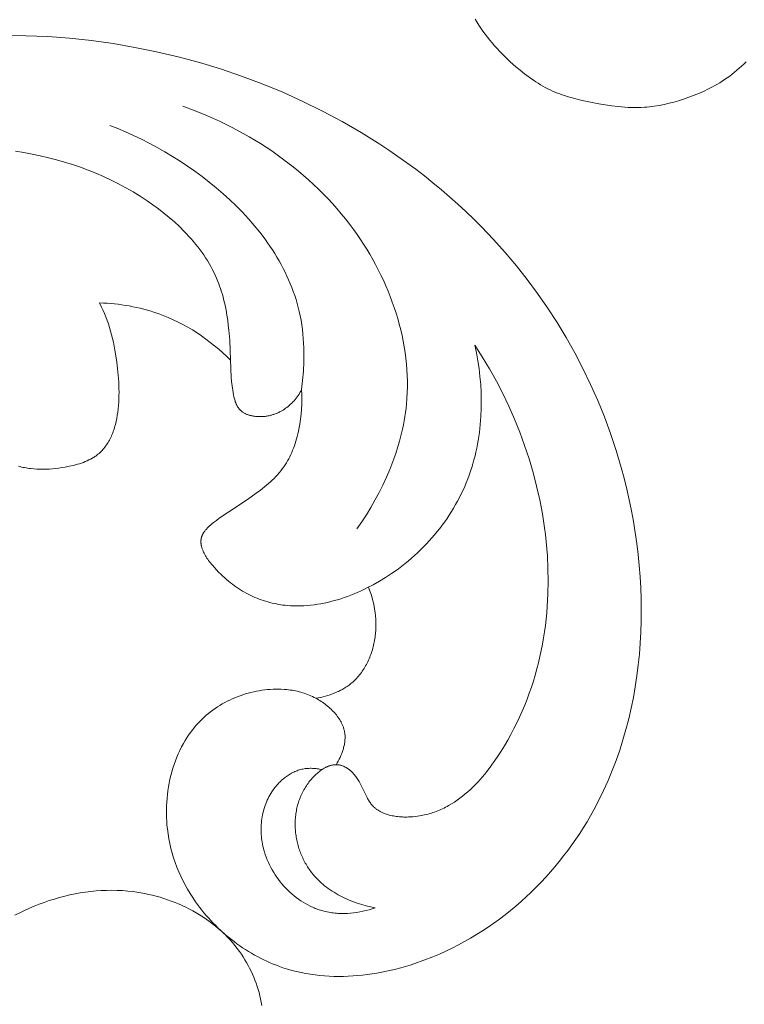
# Model space of a CAD drawing. Units: millimetres. Extents: x 5787 to 13714, y 5621 to 8839.
# Drawn here: x 7171 to 7201, y 7066 to 7108 of the extents above; entities that cross this region are included whole.
import ezdxf

# ---------------------------------------------------------------- set-up
doc = ezdxf.new("R2010")
doc.units = ezdxf.units.MM
doc.layers.get('0').update_dxf_attribs({"lineweight": 13})

# ---------------------------------------------------------------- blocks, each defined once
blk = doc.blocks.new('N.VRS_008R_45_20')
at = {"linetype": 'ByBlock', "lineweight": -2}
blk.add_lwpolyline([(43.081, 0.108), (43.173, 0.015), (43.264, -0.08), (43.352, -0.177), (43.438, -0.275), (43.521, -0.376), (43.602, -0.479), (43.681, -0.583), (43.758, -0.689), (43.832, -0.796), (43.898, -0.897), (43.962, -1), (44.024, -1.103), (44.084, -1.208), (44.142, -1.313), (44.197, -1.42), (44.251, -1.528), (44.304, -1.637), (44.402, -1.857), (44.494, -2.081), (44.579, -2.307), (44.658, -2.536), (44.721, -2.739), (44.78, -2.942), (44.833, -3.147), (44.88, -3.354), (44.921, -3.561), (44.954, -3.769), (44.968, -3.873), (44.98, -3.978), (44.991, -4.082), (44.999, -4.187), (45.006, -4.324), (45.01, -4.461), (45.011, -4.599), (45.009, -4.737), (45.004, -4.874), (44.996, -5.012), (44.972, -5.288), (44.939, -5.563), (44.899, -5.838), (44.852, -6.113), (44.801, -6.387), (44.711, -6.818), (44.66, -7.032), (44.604, -7.244), (44.543, -7.453), (44.509, -7.557), (44.474, -7.66), (44.437, -7.762), (44.398, -7.863), (44.357, -7.964), (44.314, -8.063), (44.265, -8.168), (44.214, -8.272), (44.16, -8.375), (44.104, -8.476), (44.046, -8.576), (43.985, -8.676), (43.923, -8.774), (43.858, -8.871), (43.724, -9.062), (43.583, -9.25), (43.437, -9.433), (43.286, -9.613), (43.075, -9.851), (42.857, -10.081), (42.745, -10.194), (42.631, -10.304), (42.516, -10.412), (42.399, -10.517), (42.28, -10.621), (42.158, -10.722), (42.035, -10.82), (41.911, -10.916), (41.784, -11.008), (41.655, -11.099), (41.524, -11.186), (41.391, -11.27), (41.28, -11.337)], dxfattribs=at)
blk = doc.blocks.new('N.VRS_004_139_596')
at = {"color": 0, "linetype": 'ByBlock', "lineweight": -2}
for points in [[(56.397, 79.76), (56.441, 79.834), (56.483, 79.909), (56.523, 79.987), (56.561, 80.066), (56.597, 80.147), (56.631, 80.229), (56.646, 80.27), (56.661, 80.312), (56.675, 80.353), (56.688, 80.395), (56.701, 80.437), (56.712, 80.48), (56.723, 80.522), (56.732, 80.565), (56.741, 80.607), (56.749, 80.65), (56.755, 80.692), (56.761, 80.735), (56.765, 80.777), (56.768, 80.82), (56.77, 80.862), (56.771, 80.904), (56.771, 80.946), (56.769, 80.988), (56.766, 81.03), (56.762, 81.072), (56.758, 81.102), (56.753, 81.132), (56.747, 81.162), (56.741, 81.192), (56.734, 81.222), (56.726, 81.252), (56.718, 81.282), (56.709, 81.311), (56.699, 81.34), (56.689, 81.369), (56.678, 81.398), (56.667, 81.427), (56.654, 81.455), (56.641, 81.484), (56.628, 81.512), (56.614, 81.54), (56.6, 81.568), (56.584, 81.596), (56.569, 81.623), (56.553, 81.65), (56.519, 81.704), (56.483, 81.757), (56.445, 81.81), (56.405, 81.861), (56.363, 81.911), (56.32, 81.961), (56.275, 82.009), (56.229, 82.057), (56.181, 82.103), (56.132, 82.149), (56.082, 82.193), (56.031, 82.236), (55.978, 82.278), (55.925, 82.319), (55.87, 82.359), (55.815, 82.397), (55.759, 82.435), (55.703, 82.47), (55.646, 82.505), (55.588, 82.538), (55.531, 82.57), (55.472, 82.6), (55.402, 82.635), (55.331, 82.668), (55.26, 82.699), (55.188, 82.727), (55.117, 82.754), (55.045, 82.779), (54.972, 82.802), (54.9, 82.823), (54.827, 82.843), (54.753, 82.861), (54.68, 82.877), (54.606, 82.891), (54.532, 82.904), (54.458, 82.915), (54.383, 82.925), (54.308, 82.933), (54.193, 82.943), (54.078, 82.949), (53.962, 82.953), (53.846, 82.953), (53.729, 82.95), (53.613, 82.943), (53.496, 82.934), (53.379, 82.922), (53.262, 82.906), (53.145, 82.887), (53.028, 82.866), (52.912, 82.841), (52.796, 82.814), (52.681, 82.783), (52.567, 82.75), (52.453, 82.714), (52.34, 82.675), (52.228, 82.633), (52.117, 82.588), (52.007, 82.541), (51.899, 82.491), (51.792, 82.438), (51.686, 82.383), (51.582, 82.325), (51.48, 82.264), (51.379, 82.201), (51.28, 82.135), (51.183, 82.067), (51.088, 81.996), (50.995, 81.922), (50.905, 81.847), (50.817, 81.769), (50.759, 81.714), (50.702, 81.659), (50.646, 81.603), (50.591, 81.546), (50.537, 81.488), (50.485, 81.428), (50.433, 81.368), (50.383, 81.307), (50.334, 81.245), (50.285, 81.182), (50.238, 81.118), (50.192, 81.054), (50.104, 80.922), (50.019, 80.787), (49.939, 80.649), (49.864, 80.508), (49.792, 80.365), (49.725, 80.219), (49.662, 80.071), (49.604, 79.92), (49.55, 79.768), (49.5, 79.614), (49.454, 79.459), (49.412, 79.302), (49.375, 79.143), (49.342, 78.984), (49.313, 78.823), (49.288, 78.662), (49.267, 78.5), (49.251, 78.338), (49.238, 78.176), (49.23, 78.013), (49.225, 77.851), (49.225, 77.689), (49.229, 77.527), (49.236, 77.366), (49.248, 77.205), (49.264, 77.046), (49.291, 76.836), (49.325, 76.628), (49.365, 76.423), (49.412, 76.219), (49.466, 76.018), (49.526, 75.819), (49.593, 75.622), (49.665, 75.428), (49.744, 75.237), (49.828, 75.047), (49.918, 74.861), (50.014, 74.677), (50.116, 74.497), (50.223, 74.318), (50.335, 74.143), (50.452, 73.971), (50.538, 73.852), (50.626, 73.735), (50.716, 73.619), (50.809, 73.505), (50.904, 73.393), (51.001, 73.282), (51.1, 73.173), (51.202, 73.066), (51.305, 72.961), (51.411, 72.858), (51.518, 72.757), (51.628, 72.658), (51.739, 72.561), (51.852, 72.466), (51.967, 72.373), (52.084, 72.283), (52.203, 72.195), (52.323, 72.109), (52.444, 72.026), (52.567, 71.945), (52.692, 71.867), (52.818, 71.791), (52.945, 71.717), (53.074, 71.647), (53.204, 71.579), (53.335, 71.513), (53.468, 71.451), (53.601, 71.391), (53.736, 71.335), (53.871, 71.281), (54.008, 71.23), (54.145, 71.182), (54.335, 71.121), (54.527, 71.066), (54.72, 71.017), (54.914, 70.973), (55.109, 70.935), (55.306, 70.902), (55.504, 70.874), (55.702, 70.851), (55.902, 70.834), (56.102, 70.821), (56.303, 70.814), (56.504, 70.811), (56.705, 70.813), (56.907, 70.82), (57.11, 70.831), (57.312, 70.847), (57.514, 70.867), (57.717, 70.892), (57.919, 70.92), (58.12, 70.953), (58.322, 70.99), (58.523, 71.031), (58.723, 71.076), (58.923, 71.125), (59.122, 71.178), (59.32, 71.234), (59.517, 71.293), (59.713, 71.356), (60.101, 71.493), (60.484, 71.642), (60.758, 71.757), (61.028, 71.879), (61.295, 72.007), (61.558, 72.141), (61.818, 72.281), (62.074, 72.427), (62.327, 72.578), (62.576, 72.735), (62.821, 72.897), (63.062, 73.065), (63.3, 73.238), (63.533, 73.416), (63.763, 73.599), (63.988, 73.786), (64.209, 73.979), (64.426, 74.176), (64.639, 74.377), (64.848, 74.583), (65.052, 74.793), (65.252, 75.007), (65.447, 75.225), (65.638, 75.447), (65.824, 75.673), (66.005, 75.902), (66.182, 76.135), (66.354, 76.371), (66.522, 76.611), (66.684, 76.854), (66.841, 77.1), (66.994, 77.348), (67.141, 77.6), (67.283, 77.854), (67.497, 78.26), (67.697, 78.671), (67.885, 79.089), (68.061, 79.512), (68.224, 79.94), (68.375, 80.373), (68.514, 80.81), (68.641, 81.252), (68.757, 81.697), (68.86, 82.146), (68.952, 82.599), (69.033, 83.054), (69.102, 83.512), (69.16, 83.973), (69.207, 84.435), (69.243, 84.9), (69.268, 85.365), (69.283, 85.832), (69.287, 86.3), (69.281, 86.768), (69.264, 87.236), (69.238, 87.704), (69.201, 88.172), (69.154, 88.639), (69.098, 89.105), (69.032, 89.57), (68.957, 90.033), (68.872, 90.494), (68.778, 90.953), (68.675, 91.409), (68.563, 91.863), (68.442, 92.313), (68.227, 93.036), (67.99, 93.75), (67.731, 94.454), (67.45, 95.147), (67.147, 95.829), (66.824, 96.5), (66.48, 97.159), (66.117, 97.806), (65.733, 98.44), (65.331, 99.062), (64.909, 99.67), (64.469, 100.264), (64.011, 100.844), (63.536, 101.409), (63.043, 101.96), (62.533, 102.494), (62.207, 102.82), (61.875, 103.14), (61.536, 103.453), (61.191, 103.76), (60.841, 104.06), (60.485, 104.355), (60.124, 104.643), (59.757, 104.924), (59.385, 105.199), (59.008, 105.468), (58.625, 105.73), (58.239, 105.985), (57.451, 106.477), (56.646, 106.942), (55.825, 107.38), (54.988, 107.791), (54.138, 108.175), (53.274, 108.531), (52.399, 108.859), (51.514, 109.16), (50.619, 109.432), (49.716, 109.676), (48.809, 109.89), (47.896, 110.075), (46.979, 110.232), (46.057, 110.36), (45.133, 110.458), (44.207, 110.528), (43.28, 110.568), (42.354, 110.578)], [(57.275, 89.73), (57.476, 90.023), (57.671, 90.322), (57.858, 90.628), (58.036, 90.939), (58.207, 91.256), (58.368, 91.578), (58.52, 91.905), (58.661, 92.236), (58.792, 92.571), (58.912, 92.91), (59.02, 93.252), (59.07, 93.425), (59.116, 93.598), (59.159, 93.771), (59.199, 93.946), (59.236, 94.12), (59.269, 94.296), (59.298, 94.472), (59.325, 94.648), (59.347, 94.825), (59.366, 95.002), (59.386, 95.243), (59.399, 95.484), (59.405, 95.725), (59.405, 95.967), (59.398, 96.209), (59.385, 96.451), (59.365, 96.693), (59.34, 96.935), (59.308, 97.176), (59.27, 97.417), (59.227, 97.657), (59.178, 97.896), (59.123, 98.135), (59.062, 98.373), (58.997, 98.61), (58.925, 98.845), (58.849, 99.08), (58.767, 99.313), (58.68, 99.544), (58.589, 99.774), (58.492, 100.002), (58.391, 100.229), (58.285, 100.453), (58.174, 100.675), (58.06, 100.895), (57.94, 101.113), (57.817, 101.329), (57.689, 101.541), (57.557, 101.752), (57.422, 101.959), (57.282, 102.164), (57.139, 102.365), (56.968, 102.595), (56.793, 102.821), (56.613, 103.042), (56.428, 103.259), (56.239, 103.472), (56.046, 103.681), (55.848, 103.885), (55.647, 104.086), (55.441, 104.282), (55.232, 104.473), (55.019, 104.661), (54.802, 104.844), (54.582, 105.023), (54.359, 105.197), (54.133, 105.367), (53.903, 105.533), (53.671, 105.695), (53.435, 105.852), (53.197, 106.005), (52.957, 106.154), (52.714, 106.298), (52.468, 106.437), (51.971, 106.704), (51.466, 106.953), (50.953, 107.184), (50.435, 107.397), (49.912, 107.592)], [(54.938, 95.61), (54.979, 95.999), (55.01, 96.391), (55.027, 96.784), (55.031, 96.981), (55.03, 97.177), (55.026, 97.374), (55.018, 97.57), (55.006, 97.766), (54.989, 97.961), (54.968, 98.155), (54.942, 98.349), (54.911, 98.541), (54.874, 98.732), (54.837, 98.906), (54.795, 99.078), (54.749, 99.248), (54.699, 99.418), (54.645, 99.587), (54.586, 99.754), (54.524, 99.921), (54.458, 100.086), (54.388, 100.25), (54.314, 100.412), (54.237, 100.574), (54.156, 100.734), (54.072, 100.892), (53.984, 101.05), (53.893, 101.206), (53.798, 101.361), (53.701, 101.514), (53.6, 101.666), (53.496, 101.816), (53.389, 101.966), (53.167, 102.259), (52.933, 102.547), (52.689, 102.828), (52.435, 103.103), (52.172, 103.372), (51.9, 103.634), (51.619, 103.889), (51.332, 104.136), (51.037, 104.377), (50.736, 104.61), (50.429, 104.836), (50.116, 105.054), (49.8, 105.265), (49.479, 105.467), (49.154, 105.661), (48.827, 105.846), (48.497, 106.023), (48.166, 106.192), (47.834, 106.351), (47.501, 106.502), (47.168, 106.643), (46.835, 106.775)], [(42.853, 105.692), (43.203, 105.632), (43.551, 105.565), (43.896, 105.491), (44.24, 105.409), (44.581, 105.32), (44.919, 105.223), (45.254, 105.118), (45.587, 105.005), (45.916, 104.883), (46.242, 104.753), (46.564, 104.614), (46.883, 104.466), (47.198, 104.31), (47.509, 104.143), (47.815, 103.968), (48.118, 103.783), (48.416, 103.588), (48.654, 103.422), (48.888, 103.251), (49.117, 103.072), (49.342, 102.888), (49.561, 102.697), (49.773, 102.499), (49.979, 102.296), (50.079, 102.191), (50.177, 102.086), (50.272, 101.978), (50.366, 101.869), (50.457, 101.759), (50.546, 101.647), (50.633, 101.533), (50.717, 101.418), (50.798, 101.302), (50.877, 101.184), (50.953, 101.064), (51.026, 100.943), (51.096, 100.82), (51.163, 100.696), (51.227, 100.57), (51.287, 100.443), (51.345, 100.314), (51.399, 100.184), (51.437, 100.086), (51.473, 99.987), (51.508, 99.888), (51.54, 99.788), (51.601, 99.585), (51.654, 99.38), (51.702, 99.173), (51.744, 98.965), (51.78, 98.754), (51.812, 98.543), (51.839, 98.331), (51.862, 98.119), (51.898, 97.694), (51.921, 97.27), (51.946, 96.492), (51.963, 96.132), (51.977, 95.951), (51.996, 95.767), (52.009, 95.674), (52.023, 95.581), (52.039, 95.487), (52.058, 95.391), (52.076, 95.306), (52.097, 95.222), (52.109, 95.18), (52.122, 95.138), (52.135, 95.097), (52.15, 95.057), (52.166, 95.017), (52.174, 94.997), (52.183, 94.978), (52.192, 94.959), (52.202, 94.94), (52.212, 94.922), (52.222, 94.904), (52.232, 94.886), (52.243, 94.868), (52.255, 94.851), (52.266, 94.834), (52.279, 94.817), (52.291, 94.801), (52.304, 94.786), (52.318, 94.77), (52.327, 94.76), (52.337, 94.75), (52.347, 94.74), (52.357, 94.731), (52.368, 94.721), (52.378, 94.712), (52.389, 94.703), (52.4, 94.694), (52.411, 94.685), (52.422, 94.677), (52.434, 94.669), (52.445, 94.66), (52.469, 94.645), (52.494, 94.63), (52.519, 94.616), (52.545, 94.602), (52.571, 94.589), (52.598, 94.577), (52.625, 94.566), (52.653, 94.555), (52.681, 94.545), (52.71, 94.536), (52.739, 94.527), (52.768, 94.519), (52.798, 94.511), (52.828, 94.504), (52.858, 94.498), (52.889, 94.493), (52.919, 94.488), (52.95, 94.483), (52.981, 94.479), (53.012, 94.476), (53.043, 94.473), (53.074, 94.471), (53.136, 94.468), (53.198, 94.468), (53.233, 94.468), (53.267, 94.47), (53.301, 94.472), (53.336, 94.474), (53.369, 94.477), (53.403, 94.481), (53.437, 94.485), (53.47, 94.49), (53.503, 94.496), (53.536, 94.502), (53.569, 94.509), (53.602, 94.516), (53.634, 94.524), (53.666, 94.533), (53.698, 94.542), (53.73, 94.552), (53.762, 94.562), (53.793, 94.573), (53.824, 94.584), (53.855, 94.596), (53.886, 94.609), (53.916, 94.622), (53.946, 94.636), (53.976, 94.65), (54.006, 94.665), (54.036, 94.68), (54.065, 94.696), (54.094, 94.712), (54.151, 94.746), (54.207, 94.783), (54.262, 94.821), (54.316, 94.861), (54.369, 94.903), (54.42, 94.947), (54.471, 94.993), (54.52, 95.041), (54.568, 95.09), (54.615, 95.142), (54.66, 95.194), (54.704, 95.249), (54.747, 95.305), (54.788, 95.363), (54.828, 95.422), (54.866, 95.483), (54.903, 95.546), (54.938, 95.61)], [(42.98, 92.372), (43.042, 92.355), (43.105, 92.34), (43.168, 92.326), (43.231, 92.313), (43.295, 92.301), (43.359, 92.29), (43.423, 92.281), (43.487, 92.272), (43.617, 92.259), (43.747, 92.25), (43.879, 92.245), (44.011, 92.244), (44.143, 92.247), (44.277, 92.254), (44.41, 92.264), (44.544, 92.277), (44.678, 92.294), (44.812, 92.314), (44.947, 92.336), (45.122, 92.37), (45.296, 92.41), (45.382, 92.432), (45.468, 92.455), (45.552, 92.481), (45.635, 92.508), (45.717, 92.537), (45.797, 92.568), (45.875, 92.602), (45.952, 92.637), (45.989, 92.656), (46.026, 92.675), (46.063, 92.695), (46.098, 92.716), (46.134, 92.737), (46.168, 92.759), (46.203, 92.781), (46.236, 92.804), (46.284, 92.84), (46.331, 92.877), (46.377, 92.916), (46.421, 92.956), (46.463, 92.997), (46.505, 93.04), (46.544, 93.084), (46.583, 93.129), (46.62, 93.176), (46.656, 93.224), (46.691, 93.273), (46.724, 93.323), (46.756, 93.374), (46.787, 93.427), (46.816, 93.48), (46.845, 93.535), (46.872, 93.59), (46.898, 93.647), (46.923, 93.705), (46.946, 93.763), (46.969, 93.822), (46.99, 93.883), (47.011, 93.944), (47.03, 94.006), (47.048, 94.068), (47.066, 94.132), (47.097, 94.26), (47.125, 94.392), (47.148, 94.525), (47.168, 94.661), (47.185, 94.799), (47.198, 94.938), (47.208, 95.078), (47.215, 95.22), (47.219, 95.362), (47.221, 95.505), (47.219, 95.648), (47.209, 95.935), (47.19, 96.22), (47.163, 96.501), (47.13, 96.776), (47.079, 97.118), (47.05, 97.284), (47.019, 97.448), (46.984, 97.609), (46.947, 97.769), (46.908, 97.926), (46.865, 98.081), (46.819, 98.234), (46.77, 98.386), (46.717, 98.536), (46.662, 98.685), (46.602, 98.833), (46.539, 98.98), (46.473, 99.126), (46.402, 99.272)], [(46.402, 99.272), (46.559, 99.266), (46.717, 99.258), (46.874, 99.246), (47.031, 99.232), (47.187, 99.215), (47.344, 99.195), (47.5, 99.172), (47.656, 99.146), (47.811, 99.116), (47.966, 99.084), (48.12, 99.049), (48.273, 99.011), (48.425, 98.969), (48.577, 98.924), (48.727, 98.876), (48.877, 98.825), (49.092, 98.745), (49.304, 98.658), (49.513, 98.564), (49.72, 98.465), (49.924, 98.359), (50.125, 98.247), (50.322, 98.13), (50.517, 98.007), (50.708, 97.879), (50.895, 97.746), (51.079, 97.607), (51.259, 97.465), (51.434, 97.317), (51.606, 97.166), (51.773, 97.011), (51.936, 96.851)], [(54.938, 95.61), (54.945, 95.405), (54.946, 95.198), (54.941, 94.989), (54.93, 94.778), (54.912, 94.568), (54.888, 94.357), (54.857, 94.148), (54.819, 93.94), (54.798, 93.838), (54.774, 93.735), (54.749, 93.634), (54.722, 93.534), (54.693, 93.434), (54.662, 93.336), (54.629, 93.239), (54.594, 93.143), (54.557, 93.048), (54.518, 92.955), (54.477, 92.863), (54.434, 92.773), (54.389, 92.685), (54.341, 92.598), (54.292, 92.513), (54.24, 92.431), (54.18, 92.342), (54.118, 92.256), (54.053, 92.172), (53.986, 92.09), (53.917, 92.01), (53.845, 91.932), (53.771, 91.855), (53.695, 91.781), (53.617, 91.708), (53.537, 91.636), (53.455, 91.566), (53.371, 91.497), (53.199, 91.361), (53.02, 91.229), (52.648, 90.971), (51.861, 90.45), (51.457, 90.171), (51.336, 90.084), (51.217, 89.993), (51.16, 89.947), (51.104, 89.901), (51.05, 89.853), (50.998, 89.805), (50.974, 89.781), (50.95, 89.756), (50.926, 89.731), (50.904, 89.706), (50.882, 89.681), (50.862, 89.656), (50.842, 89.63), (50.823, 89.604), (50.805, 89.578), (50.789, 89.552), (50.781, 89.538), (50.773, 89.525), (50.766, 89.512), (50.759, 89.498), (50.752, 89.485), (50.745, 89.471), (50.739, 89.458), (50.733, 89.444), (50.728, 89.43), (50.722, 89.416), (50.717, 89.402), (50.713, 89.388), (50.709, 89.377), (50.706, 89.365), (50.703, 89.354), (50.7, 89.342), (50.698, 89.33), (50.695, 89.319), (50.693, 89.307), (50.691, 89.295), (50.689, 89.283), (50.688, 89.271), (50.687, 89.259), (50.685, 89.247), (50.684, 89.223), (50.683, 89.199), (50.683, 89.175), (50.684, 89.15), (50.685, 89.126), (50.688, 89.101), (50.691, 89.076), (50.695, 89.052), (50.699, 89.027), (50.705, 89.002), (50.711, 88.976), (50.717, 88.951), (50.724, 88.926), (50.732, 88.9), (50.741, 88.875), (50.75, 88.85), (50.76, 88.824), (50.771, 88.798), (50.782, 88.773), (50.793, 88.747), (50.818, 88.696), (50.845, 88.644), (50.874, 88.593), (50.905, 88.542), (50.937, 88.49), (50.972, 88.439), (51.008, 88.388), (51.045, 88.338), (51.084, 88.287), (51.124, 88.237), (51.165, 88.187), (51.25, 88.089), (51.339, 87.993), (51.429, 87.9), (51.522, 87.809), (51.603, 87.733), (51.685, 87.658), (51.767, 87.587), (51.85, 87.517), (51.933, 87.45), (52.017, 87.386), (52.101, 87.324), (52.186, 87.264), (52.271, 87.207), (52.356, 87.151), (52.442, 87.099), (52.528, 87.048), (52.615, 87), (52.702, 86.954), (52.789, 86.91), (52.877, 86.869), (52.966, 86.829), (53.054, 86.792), (53.143, 86.757), (53.233, 86.724), (53.322, 86.693), (53.413, 86.664), (53.503, 86.638), (53.594, 86.613), (53.685, 86.59), (53.777, 86.57), (53.869, 86.551), (53.961, 86.534), (54.053, 86.52), (54.146, 86.507), (54.239, 86.496), (54.333, 86.487), (54.472, 86.477), (54.612, 86.472), (54.752, 86.47), (54.893, 86.472), (55.034, 86.478), (55.176, 86.487), (55.318, 86.501), (55.46, 86.518), (55.602, 86.538), (55.744, 86.563), (55.886, 86.59), (56.028, 86.621), (56.17, 86.655), (56.312, 86.692), (56.453, 86.733), (56.594, 86.776), (56.734, 86.823), (56.874, 86.873), (57.013, 86.925), (57.152, 86.98), (57.29, 87.038), (57.427, 87.099), (57.563, 87.162), (57.698, 87.227), (57.965, 87.366), (58.228, 87.514), (58.485, 87.67), (58.736, 87.835), (58.882, 87.936), (59.026, 88.04), (59.167, 88.147), (59.306, 88.256), (59.443, 88.367), (59.577, 88.482), (59.708, 88.598), (59.838, 88.717), (59.964, 88.838), (60.088, 88.961), (60.209, 89.087), (60.328, 89.214), (60.443, 89.344), (60.556, 89.476), (60.667, 89.61), (60.774, 89.747), (60.878, 89.885), (60.98, 90.025), (61.079, 90.166), (61.174, 90.31), (61.267, 90.456), (61.356, 90.603), (61.443, 90.752), (61.526, 90.902), (61.606, 91.054), (61.683, 91.208), (61.756, 91.363), (61.827, 91.52), (61.893, 91.678), (61.957, 91.838), (62.017, 91.999), (62.074, 92.161), (62.126, 92.321), (62.174, 92.481), (62.219, 92.643), (62.262, 92.806), (62.3, 92.969), (62.336, 93.134), (62.369, 93.299), (62.398, 93.465), (62.425, 93.632), (62.448, 93.799), (62.468, 93.967), (62.486, 94.135), (62.512, 94.472), (62.526, 94.811), (62.529, 95.15), (62.521, 95.488), (62.502, 95.827), (62.472, 96.164), (62.432, 96.499), (62.382, 96.832), (62.323, 97.162), (62.253, 97.488)], [(62.253, 97.488), (62.571, 96.993), (62.875, 96.486), (63.163, 95.968), (63.435, 95.441), (63.691, 94.905), (63.931, 94.36), (64.154, 93.808), (64.359, 93.248), (64.546, 92.682), (64.715, 92.11), (64.865, 91.532), (64.996, 90.951), (65.107, 90.365), (65.198, 89.776), (65.236, 89.481), (65.269, 89.185), (65.296, 88.889), (65.319, 88.592), (65.345, 88.055), (65.353, 87.519), (65.343, 86.982), (65.331, 86.714), (65.315, 86.447), (65.293, 86.179), (65.267, 85.913), (65.236, 85.647), (65.2, 85.381), (65.159, 85.116), (65.112, 84.852), (65.061, 84.589), (65.005, 84.327), (64.943, 84.066), (64.877, 83.806), (64.804, 83.547), (64.727, 83.289), (64.644, 83.033), (64.556, 82.778), (64.462, 82.525), (64.363, 82.273), (64.258, 82.023), (64.147, 81.775), (64.031, 81.529), (63.909, 81.284), (63.781, 81.042), (63.647, 80.801), (63.508, 80.563), (63.362, 80.327), (63.2, 80.078), (63.031, 79.833), (62.855, 79.593), (62.763, 79.476), (62.67, 79.36), (62.575, 79.247), (62.478, 79.135), (62.379, 79.026), (62.278, 78.919), (62.175, 78.816), (62.069, 78.714), (61.961, 78.616), (61.851, 78.522), (61.739, 78.43), (61.625, 78.342), (61.508, 78.258), (61.389, 78.177), (61.267, 78.101), (61.143, 78.029), (61.081, 77.994), (61.017, 77.961), (60.953, 77.928), (60.888, 77.897), (60.823, 77.867), (60.757, 77.839), (60.69, 77.811), (60.623, 77.785), (60.555, 77.76), (60.486, 77.736), (60.417, 77.714), (60.347, 77.692), (60.276, 77.673), (60.205, 77.654), (60.133, 77.637), (60.061, 77.622), (59.987, 77.607), (59.913, 77.595), (59.839, 77.583), (59.763, 77.573), (59.638, 77.561), (59.575, 77.556), (59.511, 77.552), (59.447, 77.55), (59.384, 77.548), (59.32, 77.548), (59.256, 77.549), (59.193, 77.551), (59.13, 77.555), (59.067, 77.559), (59.004, 77.566), (58.942, 77.573), (58.88, 77.582), (58.819, 77.592), (58.759, 77.604), (58.7, 77.617), (58.641, 77.632), (58.583, 77.648), (58.526, 77.665), (58.471, 77.685), (58.416, 77.706), (58.363, 77.728), (58.337, 77.74), (58.311, 77.752), (58.285, 77.765), (58.26, 77.778), (58.236, 77.792), (58.211, 77.806), (58.187, 77.82), (58.164, 77.835), (58.14, 77.85), (58.118, 77.866), (58.095, 77.882), (58.073, 77.899), (58.052, 77.916), (58.031, 77.933), (58.01, 77.951), (57.99, 77.97), (57.971, 77.989), (57.952, 78.008), (57.937, 78.024), (57.922, 78.04), (57.908, 78.057), (57.894, 78.073), (57.866, 78.108), (57.84, 78.143), (57.815, 78.179), (57.791, 78.216), (57.767, 78.254), (57.744, 78.293), (57.722, 78.333), (57.701, 78.373), (57.659, 78.455), (57.455, 78.883), (57.411, 78.969), (57.365, 79.053), (57.34, 79.095), (57.315, 79.136), (57.288, 79.177), (57.261, 79.217), (57.232, 79.257), (57.203, 79.295), (57.169, 79.336), (57.135, 79.375), (57.099, 79.414), (57.062, 79.451), (57.043, 79.469), (57.023, 79.486), (57.004, 79.503), (56.984, 79.52), (56.964, 79.537), (56.944, 79.553), (56.923, 79.568), (56.902, 79.583), (56.881, 79.597), (56.86, 79.611), (56.839, 79.625), (56.817, 79.638), (56.795, 79.65), (56.774, 79.662), (56.752, 79.673), (56.729, 79.684), (56.707, 79.694), (56.685, 79.703), (56.662, 79.712), (56.639, 79.72), (56.617, 79.727), (56.594, 79.734), (56.571, 79.74), (56.548, 79.745), (56.525, 79.749), (56.501, 79.753), (56.478, 79.756), (56.455, 79.758), (56.431, 79.759), (56.408, 79.76), (56.384, 79.76), (56.361, 79.759), (56.337, 79.758), (56.314, 79.756), (56.29, 79.753), (56.267, 79.749), (56.243, 79.745), (56.22, 79.741), (56.197, 79.735), (56.173, 79.729), (56.15, 79.723), (56.126, 79.716), (56.103, 79.708), (56.08, 79.7), (56.056, 79.691), (56.033, 79.681), (56.01, 79.671), (55.987, 79.661), (55.964, 79.65), (55.941, 79.638), (55.918, 79.626), (55.895, 79.614), (55.85, 79.587), (55.805, 79.559), (55.761, 79.529), (55.717, 79.497), (55.673, 79.464), (55.63, 79.429), (55.588, 79.393), (55.546, 79.355), (55.506, 79.316), (55.465, 79.276), (55.426, 79.235), (55.387, 79.193), (55.349, 79.15), (55.312, 79.106), (55.276, 79.061), (55.241, 79.016), (55.207, 78.97), (55.174, 78.923), (55.137, 78.869), (55.102, 78.813), (55.068, 78.758), (55.035, 78.701), (55.004, 78.645), (54.974, 78.587), (54.946, 78.53), (54.919, 78.472), (54.893, 78.413), (54.869, 78.354), (54.847, 78.295), (54.825, 78.236), (54.805, 78.176), (54.787, 78.116), (54.769, 78.055), (54.753, 77.994), (54.739, 77.934), (54.725, 77.872), (54.713, 77.811), (54.703, 77.75), (54.693, 77.688), (54.685, 77.626), (54.678, 77.564), (54.672, 77.502), (54.668, 77.44), (54.665, 77.378), (54.663, 77.316), (54.662, 77.254), (54.663, 77.192), (54.664, 77.13), (54.667, 77.068), (54.671, 77.006), (54.676, 76.944), (54.683, 76.883), (54.69, 76.821), (54.699, 76.76), (54.708, 76.699), (54.719, 76.638), (54.731, 76.577), (54.744, 76.517), (54.758, 76.457), (54.773, 76.397), (54.789, 76.338), (54.807, 76.279), (54.825, 76.22), (54.844, 76.162), (54.865, 76.104), (54.886, 76.046), (54.909, 75.989), (54.932, 75.933), (54.956, 75.876), (54.982, 75.821), (55.008, 75.766), (55.035, 75.711), (55.063, 75.658), (55.092, 75.604), (55.122, 75.552), (55.153, 75.5), (55.185, 75.448), (55.218, 75.398), (55.252, 75.348), (55.286, 75.299), (55.321, 75.25), (55.358, 75.203), (55.419, 75.126), (55.483, 75.051), (55.549, 74.979), (55.617, 74.908), (55.687, 74.84), (55.758, 74.774), (55.832, 74.709), (55.907, 74.647), (55.984, 74.587), (56.063, 74.529), (56.143, 74.473), (56.225, 74.418), (56.308, 74.366), (56.392, 74.315), (56.477, 74.267), (56.564, 74.22), (56.651, 74.175), (56.74, 74.132), (56.829, 74.09), (56.92, 74.051), (57.011, 74.013), (57.102, 73.977), (57.195, 73.942), (57.288, 73.909), (57.474, 73.849), (57.662, 73.795), (57.851, 73.747), (58.039, 73.705)], [(57.759, 87.258), (57.808, 87.129), (57.854, 86.999), (57.896, 86.867), (57.934, 86.734), (57.967, 86.6), (57.996, 86.464), (58.021, 86.327), (58.041, 86.19), (58.057, 86.051), (58.068, 85.912), (58.072, 85.843), (58.074, 85.773), (58.076, 85.703), (58.076, 85.633), (58.074, 85.563), (58.072, 85.493), (58.068, 85.423), (58.063, 85.353), (58.056, 85.283), (58.049, 85.213), (58.04, 85.143), (58.029, 85.074), (58.018, 85.008), (58.006, 84.941), (57.992, 84.876), (57.977, 84.81), (57.961, 84.745), (57.944, 84.679), (57.925, 84.615), (57.905, 84.55), (57.884, 84.486), (57.862, 84.423), (57.839, 84.36), (57.814, 84.297), (57.788, 84.235), (57.761, 84.174), (57.733, 84.113), (57.703, 84.053), (57.672, 83.994), (57.64, 83.936), (57.607, 83.878), (57.572, 83.821), (57.536, 83.765), (57.5, 83.71), (57.461, 83.657), (57.422, 83.604), (57.381, 83.552), (57.339, 83.501), (57.296, 83.452), (57.252, 83.403), (57.206, 83.356), (57.159, 83.31), (57.111, 83.266), (57.062, 83.223), (57.022, 83.189), (56.981, 83.157), (56.939, 83.125), (56.897, 83.095), (56.854, 83.065), (56.811, 83.036), (56.766, 83.008), (56.721, 82.981), (56.676, 82.954), (56.63, 82.929), (56.584, 82.904), (56.537, 82.88), (56.489, 82.857), (56.441, 82.835), (56.344, 82.792), (56.246, 82.754), (56.146, 82.718), (56.046, 82.685), (55.944, 82.656), (55.842, 82.629), (55.739, 82.606), (55.637, 82.586), (55.534, 82.568)], [(58.039, 73.705), (57.914, 73.666), (57.787, 73.63), (57.658, 73.597), (57.529, 73.567), (57.399, 73.541), (57.267, 73.519), (57.135, 73.501), (57.003, 73.487), (56.871, 73.477), (56.804, 73.474), (56.738, 73.472), (56.671, 73.471), (56.605, 73.472), (56.539, 73.474), (56.473, 73.477), (56.407, 73.481), (56.341, 73.486), (56.275, 73.493), (56.21, 73.502), (56.144, 73.512), (56.079, 73.523), (56.014, 73.536), (55.95, 73.55), (55.894, 73.563), (55.839, 73.578), (55.784, 73.593), (55.73, 73.61), (55.675, 73.628), (55.621, 73.646), (55.567, 73.666), (55.513, 73.687), (55.46, 73.709), (55.407, 73.732), (55.355, 73.756), (55.302, 73.781), (55.199, 73.833), (55.097, 73.89), (54.997, 73.949), (54.899, 74.013), (54.802, 74.08), (54.707, 74.15), (54.615, 74.223), (54.524, 74.299), (54.436, 74.378), (54.35, 74.461), (54.266, 74.545), (54.185, 74.633), (54.107, 74.723), (54.031, 74.815), (53.958, 74.91), (53.888, 75.007), (53.821, 75.106), (53.757, 75.207), (53.696, 75.31), (53.638, 75.415), (53.584, 75.521), (53.533, 75.629), (53.486, 75.738), (53.443, 75.849), (53.403, 75.961), (53.367, 76.074), (53.344, 76.154), (53.323, 76.236), (53.304, 76.317), (53.287, 76.399), (53.272, 76.482), (53.259, 76.564), (53.248, 76.647), (53.239, 76.73), (53.233, 76.812), (53.228, 76.895), (53.226, 76.978), (53.225, 77.061), (53.227, 77.144), (53.231, 77.226), (53.237, 77.308), (53.245, 77.39), (53.255, 77.472), (53.268, 77.553), (53.283, 77.634), (53.3, 77.714), (53.319, 77.794), (53.34, 77.873), (53.364, 77.951), (53.39, 78.029), (53.418, 78.106), (53.449, 78.182), (53.481, 78.257), (53.517, 78.331), (53.554, 78.404), (53.594, 78.476), (53.636, 78.547), (53.68, 78.617), (53.71, 78.661), (53.74, 78.704), (53.771, 78.747), (53.803, 78.789), (53.836, 78.83), (53.87, 78.871), (53.905, 78.911), (53.94, 78.95), (53.977, 78.988), (54.014, 79.026), (54.052, 79.063), (54.09, 79.099), (54.13, 79.134), (54.17, 79.168), (54.21, 79.201), (54.252, 79.233), (54.294, 79.264), (54.337, 79.294), (54.38, 79.323), (54.424, 79.35), (54.468, 79.377), (54.513, 79.402), (54.559, 79.425), (54.605, 79.448), (54.652, 79.469), (54.699, 79.489), (54.747, 79.507), (54.795, 79.524), (54.843, 79.539), (54.892, 79.553), (54.941, 79.565), (54.991, 79.576), (55.041, 79.585), (55.091, 79.592), (55.141, 79.598), (55.191, 79.602), (55.242, 79.605), (55.292, 79.606), (55.343, 79.607), (55.394, 79.605), (55.445, 79.603), (55.495, 79.599), (55.546, 79.594), (55.596, 79.588), (55.647, 79.581), (55.697, 79.572), (55.746, 79.563), (55.795, 79.553)], [(53.258, 69.589), (53.233, 69.725), (53.205, 69.86), (53.173, 69.994), (53.138, 70.127), (53.099, 70.26), (53.057, 70.392), (53.013, 70.522), (52.964, 70.652), (52.913, 70.78), (52.859, 70.906), (52.802, 71.032), (52.741, 71.156), (52.678, 71.278), (52.612, 71.398), (52.542, 71.517), (52.47, 71.633), (52.395, 71.748), (52.317, 71.86), (52.219, 71.993), (52.117, 72.122), (52.011, 72.249), (51.902, 72.372), (51.789, 72.491), (51.672, 72.608), (51.552, 72.721), (51.429, 72.83), (51.303, 72.936), (51.173, 73.039), (51.041, 73.138), (50.906, 73.234), (50.768, 73.326), (50.628, 73.415), (50.485, 73.501), (50.341, 73.582), (50.194, 73.661), (50.045, 73.735), (49.894, 73.806), (49.741, 73.874), (49.587, 73.938), (49.431, 73.998), (49.273, 74.054), (49.115, 74.107), (48.955, 74.156), (48.794, 74.202), (48.632, 74.243), (48.47, 74.281), (48.307, 74.315), (48.143, 74.346), (47.979, 74.372), (47.814, 74.395), (47.591, 74.419), (47.367, 74.437), (47.143, 74.448), (46.919, 74.452), (46.696, 74.449), (46.472, 74.44), (46.249, 74.425), (46.027, 74.403), (45.805, 74.375), (45.583, 74.341), (45.363, 74.301), (45.143, 74.255), (44.925, 74.203), (44.708, 74.146), (44.492, 74.083), (44.277, 74.015), (44.064, 73.941), (43.853, 73.862), (43.643, 73.779), (43.436, 73.69), (43.23, 73.596), (43.027, 73.498), (42.825, 73.395)]]:
    blk.add_lwpolyline(points, dxfattribs=at)

msp = doc.modelspace()

# ---------------------------------------------------------------- block references
msp.add_blockref('N.VRS_004_139_596', (7127.848, 6996.57, -2008.869))
at = {"rotation": 270}
msp.add_blockref('N.VRS_008R_45_20', (7201.453, 7149.112), dxfattribs=at)

doc.saveas('drawing.dxf')
